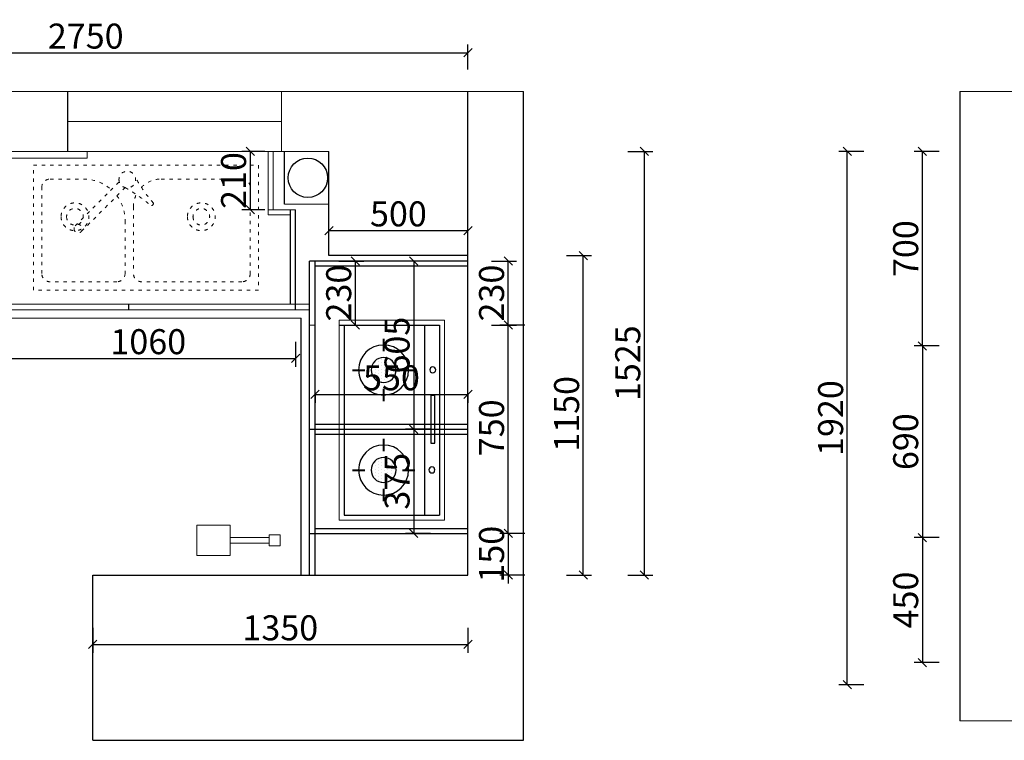
# Model space of a CAD drawing. Units: millimetres. Extents: x 121481 to 132695, y -147960 to -142061.
# Drawn here: x 124702 to 128245, y -147955 to -145361 of the extents above; entities that cross this region are included whole.
import ezdxf

# ---------------------------------------------------------------- set-up
doc = ezdxf.new("R2010")
doc.units = ezdxf.units.MM
doc.linetypes.add('ACAD_ISO03W100', pattern=[30, 12, -18])
doc.layers.get('0').update_dxf_attribs({"color": 4})
for name, color, linetype, lineweight in [('1', 253, 'Continuous', 40), ('2', 161, 'Continuous', 15), ('youfeel-柜体', 254, 'Continuous', 15), ('实物线', 7, 'Continuous', 25), ('隐藏线', 6, 'ACAD_ISO03W100', 13)]:
    doc.layers.add(name, color=color, linetype=linetype, lineweight=lineweight)
doc.layers.add('3', color=4, linetype='Continuous')
doc.styles.add('youfeel-60', font='宋体', dxfattribs={"width": 0.8})
doc.dimstyles.new('youfeel-30', dxfattribs={"dimscale": 30, "dimtxt": 2.5, "dimasz": 1, "dimexe": 1, "dimexo": 1, "dimgap": 0.5, "dimtad": 1, "dimdsep": 46, "dimtxsty": 'youfeel-60', "dimblk": 'OBLIQUE', "dimcen": 0, "dimclrt": 1, "dimazin": 0, "dimtfac": 1, "dimtix": 1, "dimtmove": 2, "dimatfit": 3, "dimldrblk": 'DOT', "dimfxl": 2, "dimfxlon": 1, "dimtolj": 1, "dimtzin": 2, "dimarcsym": 0})

# ---------------------------------------------------------------- blocks, each defined once
blk = doc.blocks.new('_Oblique')
at = {"color": 0, "linetype": 'ByBlock', "lineweight": -2}
blk.add_line((-0.5, -0.5), (0.5, 0.5), dxfattribs=at)
blk = doc.blocks.new('*D13')
at = {"layer": 'Defpoints', "color": 0, "transparency": 16777216}
for p in [(125765, -146230), (125910, -146230), (125765, -146460)]:
    blk.add_point(p, dxfattribs=at)
at = {"layer": 'youfeel-柜体', "color": 6, "lineweight": -2, "transparency": 16777216}
for p, q in [((125850, -146230), (125940, -146230)), ((125910, -146460), (125910, -146230)), ((125850, -146460), (125940, -146460))]:
    blk.add_line(p, q, dxfattribs=at)
at = {"layer": 'youfeel-柜体', "color": 6, "lineweight": -2, "transparency": 16777216, "xscale": 30, "yscale": 30, "zscale": 30}
for p, rotation in [((125910, -146230), 90), ((125910, -146460), 270)]:
    blk.add_blockref('_Oblique', p, dxfattribs=dict(at, rotation=rotation))
at = {"layer": 'youfeel-柜体', "color": 1, "transparency": 16777216, "insert": (125850, -146345), "char_height": 90, "attachment_point": 5, "rotation": 90, "style": 'youfeel-60'}
blk.add_mtext('\\A1;230', dxfattribs=at)
blk = doc.blocks.new('_Dot')
at = {"color": 0, "linetype": 'ByBlock', "lineweight": -2}
blk.add_line((-0.5, 0), (-1, 0), dxfattribs=at)
at = {"color": 0, "linetype": 'ByBlock', "const_width": 0.5}
blk.add_lwpolyline([(-0.25, 0, 1), (0.25, 0, 1)], format="xyb", close=True, dxfattribs=at)
blk = doc.blocks.new('洗菜盆-平')
at = {"layer": '隐藏线'}
for p, q in [((-54.7, 400), (-345, 400)), ((254.6, 231.8), (96.2, 390.2)), ((345, 400), (225.3, 400)), ((-375, 370), (-375, 60)), ((75, 369), (233.4, 210.6)), ((375, 60), (375, 370)), ((45.3, 300), (45.3, 60)), ((75.3, 250), (75.3, 60)), ((-345, 30), (15.3, 30)), ((105.3, 30), (345, 30))]:
    blk.add_line(p, q, dxfattribs=at)
blk.add_lwpolyline([(-405, 0), (405, 0), (405, 450), (-405, 450)], close=True, dxfattribs=at)
for centre, radius in [((67.3, 398), 30), ((-199, 264.1), 50), ((-199, 264.1), 30), ((255.7, 264.1), 50), ((255.7, 264.1), 30), ((244, 221.2), 15)]:
    blk.add_circle(centre, radius, dxfattribs=at)
for centre, radius, start, end in [((-345, 370), 30, 90, 180), ((-54.7, 300), 100, 44.5387, 90), ((-437.7, 671), 544.9, 318.9516, 330.8737), ((225.3, 250), 150, 90, 131.9907), ((345, 370), 30, 0, 90), ((340.3, -107), 544.9, 119.1263, 131.0484), ((-54.7, 300), 100, 0, 26.336), ((225.3, 250), 150, 143.4822, 180), ((-17.6, 313.1), 9.19, 180, 270), ((-345, 60), 30, 180, 270), ((15.3, 60), 30, 270, 0), ((105.3, 60), 30, 180, 270), ((345, 60), 30, 270, 0)]:
    blk.add_arc(centre, radius, start, end, dxfattribs=at)
blk = doc.blocks.new('*X4')
at = {"color": 0}
for p, q in [((28300, 19175), (28300, 19175)), ((28312.5, 19175), (28312.5, 19175)), ((28325, 19175), (28325, 19175)), ((28268.75, 19137.5), (28268.75, 19137.5)), ((28275, 19150), (28275, 19150)), ((28281.25, 19162.5), (28281.25, 19162.5)), ((28281.25, 19137.5), (28281.25, 19137.5)), ((28287.5, 19150), (28287.5, 19150)), ((28293.75, 19162.5), (28293.75, 19162.5)), ((28293.75, 19137.5), (28293.75, 19137.5)), ((28300, 19150), (28300, 19150)), ((28306.25, 19162.5), (28306.25, 19162.5)), ((28306.25, 19137.5), (28306.25, 19137.5)), ((28312.5, 19150), (28312.5, 19150)), ((28318.75, 19162.5), (28318.75, 19162.5)), ((28318.75, 19137.5), (28318.75, 19137.5)), ((28325, 19150), (28325, 19150)), ((28331.25, 19162.5), (28331.25, 19162.5)), ((28331.25, 19137.5), (28331.25, 19137.5)), ((28337.5, 19150), (28337.5, 19150)), ((28343.75, 19162.5), (28343.75, 19162.5)), ((28343.75, 19137.5), (28343.75, 19137.5)), ((28350, 19150), (28350, 19150)), ((28356.25, 19137.5), (28356.25, 19137.5)), ((28262.5, 19125), (28262.5, 19125)), ((28268.75, 19112.5), (28268.75, 19112.5)), ((28275, 19125), (28275, 19125)), ((28275, 19100), (28275, 19100)), ((28281.25, 19112.5), (28281.25, 19112.5)), ((28287.5, 19125), (28287.5, 19125)), ((28287.5, 19100), (28287.5, 19100)), ((28293.75, 19112.5), (28293.75, 19112.5)), ((28300, 19125), (28300, 19125)), ((28300, 19100), (28300, 19100)), ((28306.25, 19112.5), (28306.25, 19112.5)), ((28312.5, 19125), (28312.5, 19125)), ((28312.5, 19100), (28312.5, 19100)), ((28318.75, 19112.5), (28318.75, 19112.5)), ((28325, 19125), (28325, 19125)), ((28325, 19100), (28325, 19100)), ((28331.25, 19112.5), (28331.25, 19112.5)), ((28337.5, 19125), (28337.5, 19125)), ((28337.5, 19100), (28337.5, 19100)), ((28343.75, 19112.5), (28343.75, 19112.5)), ((28350, 19125), (28350, 19125)), ((28350, 19100), (28350, 19100)), ((28356.25, 19112.5), (28356.25, 19112.5)), ((28293.75, 19087.5), (28293.75, 19087.5)), ((28306.25, 19087.5), (28306.25, 19087.5)), ((28318.75, 19087.5), (28318.75, 19087.5)), ((28331.25, 19087.5), (28331.25, 19087.5))]:
    blk.add_line(p, q, dxfattribs=at)
blk = doc.blocks.new('A$C4B0A6DF7')
at = {"layer": '1', "color": 251}
for p, q in [((218.6, 652.5), (218.6, 607.5)), ((151.1, 540), (106.1, 540)), ((331.1, 540), (286.1, 540)), ((218.6, 472.5), (218.6, 427.5)), ((218.6, 292.5), (218.6, 247.5)), ((151.1, 180), (106.1, 180)), ((331.1, 180), (286.1, 180)), ((218.6, 112.5), (218.6, 67.5))]:
    blk.add_line(p, q, dxfattribs=at)
at = {"layer": '2', "color": 251}
for p, q in [((378, 720), (0, 720)), ((0, 720), (0, 0)), ((378, 720), (378, 0)), ((378, 0), (0, 0))]:
    blk.add_line(p, q, dxfattribs=at)
at = {"layer": '3', "color": 153}
for p, q in [((360, 702), (18, 702)), ((18, 702), (18, 18)), ((72, 702), (72, 18)), ((360, 702), (360, 18)), ((360, 18), (18, 18))]:
    blk.add_line(p, q, dxfattribs=at)
at = {"layer": '3', "color": 251}
for p, q in [((33.8, 277), (33.8, 448.4)), ((33.8, 448.4), (48.1, 448.4)), ((48.1, 448.4), (48.1, 277)), ((48.1, 277), (33.8, 277))]:
    blk.add_line(p, q, dxfattribs=at)
for centre, radius in [((218.6, 540), 90), ((218.6, 540), 45), ((41.7, 540.5), 10.8), ((218.6, 180), 90), ((218.6, 180), 45), ((44.9, 180.2), 10.8)]:
    blk.add_circle(centre, radius, dxfattribs=at)
at = {"layer": '3', "color": 251, "xscale": 0.9, "yscale": 0.9, "zscale": 0.9, "rotation": 270}
for p in [(-16998.1, 26019.2), (-16998.1, 25659.2)]:
    blk.add_blockref('*X4', p, dxfattribs=at)
blk = doc.blocks.new('*D27')
at = {"layer": 'Defpoints', "color": 0, "transparency": 16777216}
for p in [(127950, -145835), (128284.7, -145835), (128284.7, -146535)]:
    blk.add_point(p, dxfattribs=at)
at = {"layer": 'youfeel-柜体', "color": 6, "lineweight": -2, "transparency": 16777216}
for p, q in [((128010, -145835), (127920, -145835)), ((127950, -146535), (127950, -145835)), ((128010, -146535), (127920, -146535))]:
    blk.add_line(p, q, dxfattribs=at)
at = {"layer": 'youfeel-柜体', "color": 6, "lineweight": -2, "transparency": 16777216, "xscale": 30, "yscale": 30, "zscale": 30}
for p, rotation in [((127950, -145835), 90), ((127950, -146535), 270)]:
    blk.add_blockref('_Oblique', p, dxfattribs=dict(at, rotation=rotation))
at = {"layer": 'youfeel-柜体', "color": 1, "transparency": 16777216, "insert": (127890, -146185), "char_height": 90, "attachment_point": 5, "rotation": 90, "style": 'youfeel-60'}
blk.add_mtext('\\A1;700', dxfattribs=at)
blk = doc.blocks.new('*D28')
at = {"layer": 'Defpoints', "color": 0, "transparency": 16777216}
for p in [(128284.7, -146535), (127950, -147225), (128654.7, -147225)]:
    blk.add_point(p, dxfattribs=at)
at = {"layer": 'youfeel-柜体', "color": 6, "lineweight": -2, "transparency": 16777216}
for p, q in [((128010, -146535), (127920, -146535)), ((127950, -146535), (127950, -147225)), ((128010, -147225), (127920, -147225))]:
    blk.add_line(p, q, dxfattribs=at)
at = {"layer": 'youfeel-柜体', "color": 6, "lineweight": -2, "transparency": 16777216, "xscale": 30, "yscale": 30, "zscale": 30}
for p, rotation in [((127950, -146535), 90), ((127950, -147225), 270)]:
    blk.add_blockref('_Oblique', p, dxfattribs=dict(at, rotation=rotation))
at = {"layer": 'youfeel-柜体', "color": 1, "transparency": 16777216, "insert": (127890, -146880), "char_height": 90, "attachment_point": 5, "rotation": 90, "style": 'youfeel-60'}
blk.add_mtext('\\A1;690', dxfattribs=at)
blk = doc.blocks.new('*D29')
at = {"layer": 'Defpoints', "color": 0, "transparency": 16777216}
for p in [(128654.7, -147225), (127950, -147675), (128284.7, -147675)]:
    blk.add_point(p, dxfattribs=at)
at = {"layer": 'youfeel-柜体', "color": 6, "lineweight": -2, "transparency": 16777216}
for p, q in [((128010, -147225), (127920, -147225)), ((127950, -147225), (127950, -147675)), ((128010, -147675), (127920, -147675))]:
    blk.add_line(p, q, dxfattribs=at)
at = {"layer": 'youfeel-柜体', "color": 6, "lineweight": -2, "transparency": 16777216, "xscale": 30, "yscale": 30, "zscale": 30}
for p, rotation in [((127950, -147225), 90), ((127950, -147675), 270)]:
    blk.add_blockref('_Oblique', p, dxfattribs=dict(at, rotation=rotation))
at = {"layer": 'youfeel-柜体', "color": 1, "transparency": 16777216, "insert": (127890, -147450), "char_height": 90, "attachment_point": 5, "rotation": 90, "style": 'youfeel-60'}
blk.add_mtext('\\A1;450', dxfattribs=at)
blk = doc.blocks.new('*D62')
at = {"layer": 'Defpoints', "color": 0, "transparency": 16777216}
for p in [(124965, -147360), (126315, -147360), (126315, -147610)]:
    blk.add_point(p, dxfattribs=at)
at = {"layer": 'youfeel-柜体', "color": 6, "lineweight": -2, "transparency": 16777216}
for p, q in [((124965, -147550), (124965, -147640)), ((126315, -147550), (126315, -147640)), ((124965, -147610), (126315, -147610))]:
    blk.add_line(p, q, dxfattribs=at)
at = {"layer": 'youfeel-柜体', "color": 6, "lineweight": -2, "transparency": 16777216, "xscale": 30, "yscale": 30, "zscale": 30, "rotation": 180}
blk.add_blockref('_Oblique', (124965, -147610), dxfattribs=at)
at = {"layer": 'youfeel-柜体', "color": 6, "lineweight": -2, "transparency": 16777216, "xscale": 30, "yscale": 30, "zscale": 30}
blk.add_blockref('_Oblique', (126315, -147610), dxfattribs=at)
at = {"layer": 'youfeel-柜体', "color": 1, "transparency": 16777216, "insert": (125640, -147550), "char_height": 90, "attachment_point": 5, "style": 'youfeel-60'}
blk.add_mtext('\\A1;1350', dxfattribs=at)
blk = doc.blocks.new('*D63')
at = {"layer": 'Defpoints', "color": 0, "transparency": 16777216}
for p in [(126315, -146210), (126730, -146210), (126170, -147360)]:
    blk.add_point(p, dxfattribs=at)
at = {"layer": 'youfeel-柜体', "color": 6, "lineweight": -2, "transparency": 16777216}
for p, q in [((126670, -146210), (126760, -146210)), ((126730, -147360), (126730, -146210)), ((126670, -147360), (126760, -147360))]:
    blk.add_line(p, q, dxfattribs=at)
at = {"layer": 'youfeel-柜体', "color": 6, "lineweight": -2, "transparency": 16777216, "xscale": 30, "yscale": 30, "zscale": 30}
for p, rotation in [((126730, -146210), 90), ((126730, -147360), 270)]:
    blk.add_blockref('_Oblique', p, dxfattribs=dict(at, rotation=rotation))
at = {"layer": 'youfeel-柜体', "color": 1, "transparency": 16777216, "insert": (126670, -146780), "char_height": 90, "attachment_point": 5, "rotation": 90, "style": 'youfeel-60'}
blk.add_mtext('\\A1;1150', dxfattribs=at)
blk = doc.blocks.new('*D64')
at = {"layer": 'Defpoints', "color": 0, "transparency": 16777216}
for p in [(126315, -145480), (126315, -146490), (123564.7, -146550)]:
    blk.add_point(p, dxfattribs=at)
at = {"layer": 'youfeel-柜体', "color": 6, "lineweight": -2, "transparency": 16777216}
for p, q in [((123564.7, -145540), (123564.7, -145450)), ((126315, -145540), (126315, -145450)), ((123564.7, -145480), (126315, -145480))]:
    blk.add_line(p, q, dxfattribs=at)
at = {"layer": 'youfeel-柜体', "color": 6, "lineweight": -2, "transparency": 16777216, "xscale": 30, "yscale": 30, "zscale": 30, "rotation": 180}
blk.add_blockref('_Oblique', (123564.7, -145480), dxfattribs=at)
at = {"layer": 'youfeel-柜体', "color": 6, "lineweight": -2, "transparency": 16777216, "xscale": 30, "yscale": 30, "zscale": 30}
blk.add_blockref('_Oblique', (126315, -145480), dxfattribs=at)
at = {"layer": 'youfeel-柜体', "color": 1, "transparency": 16777216, "insert": (124939.9, -145420), "char_height": 90, "attachment_point": 5, "style": 'youfeel-60'}
blk.add_mtext('\\A1;2750', dxfattribs=at)
blk = doc.blocks.new('*D65')
at = {"layer": 'Defpoints', "color": 0, "transparency": 16777216}
for p in [(125814.7, -146120), (126315, -146120), (126315, -146120)]:
    blk.add_point(p, dxfattribs=at)
at = {"layer": 'youfeel-柜体', "color": 6, "lineweight": -2, "transparency": 16777216}
for p, q in [((125814.7, -146120), (125814.7, -146090)), ((126315, -146120), (126315, -146090)), ((125814.7, -146120), (126315, -146120))]:
    blk.add_line(p, q, dxfattribs=at)
at = {"layer": 'youfeel-柜体', "color": 6, "lineweight": -2, "transparency": 16777216, "xscale": 30, "yscale": 30, "zscale": 30, "rotation": 180}
blk.add_blockref('_Oblique', (125814.7, -146120), dxfattribs=at)
at = {"layer": 'youfeel-柜体', "color": 6, "lineweight": -2, "transparency": 16777216, "xscale": 30, "yscale": 30, "zscale": 30}
blk.add_blockref('_Oblique', (126315, -146120), dxfattribs=at)
at = {"layer": 'youfeel-柜体', "color": 1, "transparency": 16777216, "insert": (126064.9, -146060), "char_height": 90, "attachment_point": 5, "style": 'youfeel-60'}
blk.add_mtext('\\A1;500', dxfattribs=at)
blk = doc.blocks.new('*D66')
at = {"layer": 'Defpoints', "color": 0, "transparency": 16777216}
for p in [(124634.7, -146405), (125695, -146405), (125695, -146580)]:
    blk.add_point(p, dxfattribs=at)
at = {"layer": 'youfeel-柜体', "color": 6, "lineweight": -2, "transparency": 16777216}
for p, q in [((124634.7, -146520), (124634.7, -146610)), ((125695, -146520), (125695, -146610)), ((124634.7, -146580), (125695, -146580))]:
    blk.add_line(p, q, dxfattribs=at)
at = {"layer": 'youfeel-柜体', "color": 6, "lineweight": -2, "transparency": 16777216, "xscale": 30, "yscale": 30, "zscale": 30, "rotation": 180}
blk.add_blockref('_Oblique', (124634.7, -146580), dxfattribs=at)
at = {"layer": 'youfeel-柜体', "color": 6, "lineweight": -2, "transparency": 16777216, "xscale": 30, "yscale": 30, "zscale": 30}
blk.add_blockref('_Oblique', (125695, -146580), dxfattribs=at)
at = {"layer": 'youfeel-柜体', "color": 1, "transparency": 16777216, "insert": (125164.9, -146520), "char_height": 90, "attachment_point": 5, "style": 'youfeel-60'}
blk.add_mtext('\\A1;1060', dxfattribs=at)
blk = doc.blocks.new('*D68')
at = {"layer": 'Defpoints', "color": 0, "transparency": 16777216}
for p in [(126460, -146460), (126645, -146460), (126645, -147210)]:
    blk.add_point(p, dxfattribs=at)
at = {"layer": 'youfeel-柜体', "color": 6, "lineweight": -2, "transparency": 16777216}
for p, q in [((126520, -146460), (126430, -146460)), ((126460, -147210), (126460, -146460)), ((126520, -147210), (126430, -147210))]:
    blk.add_line(p, q, dxfattribs=at)
at = {"layer": 'youfeel-柜体', "color": 6, "lineweight": -2, "transparency": 16777216, "xscale": 30, "yscale": 30, "zscale": 30}
for p, rotation in [((126460, -146460), 90), ((126460, -147210), 270)]:
    blk.add_blockref('_Oblique', p, dxfattribs=dict(at, rotation=rotation))
at = {"layer": 'youfeel-柜体', "color": 1, "transparency": 16777216, "insert": (126400, -146830), "char_height": 90, "attachment_point": 5, "rotation": 90, "style": 'youfeel-60'}
blk.add_mtext('\\A1;750', dxfattribs=at)
blk = doc.blocks.new('*D69')
at = {"layer": 'Defpoints', "color": 0, "transparency": 16777216}
for p in [(126625, -147210), (126460, -147360), (126625, -147360)]:
    blk.add_point(p, dxfattribs=at)
at = {"layer": 'youfeel-柜体', "color": 6, "lineweight": -2, "transparency": 16777216}
for p, q in [((126460, -147210), (126460, -147180)), ((126520, -147210), (126430, -147210)), ((126460, -147210), (126460, -147360)), ((126520, -147360), (126430, -147360)), ((126460, -147360), (126460, -147390))]:
    blk.add_line(p, q, dxfattribs=at)
at = {"layer": 'youfeel-柜体', "color": 6, "lineweight": -2, "transparency": 16777216, "xscale": 30, "yscale": 30, "zscale": 30}
for p, rotation in [((126460, -147210), 270), ((126460, -147360), 90)]:
    blk.add_blockref('_Oblique', p, dxfattribs=dict(at, rotation=rotation))
at = {"layer": 'youfeel-柜体', "color": 1, "transparency": 16777216, "insert": (126400, -147285), "char_height": 90, "attachment_point": 5, "rotation": 90, "style": 'youfeel-60'}
blk.add_mtext('\\A1;150', dxfattribs=at)
blk = doc.blocks.new('*D70')
at = {"layer": 'Defpoints', "color": 0, "transparency": 16777216}
for p in [(125745, -146230), (126460, -146230), (125765, -146460)]:
    blk.add_point(p, dxfattribs=at)
at = {"layer": 'youfeel-柜体', "color": 6, "lineweight": -2, "transparency": 16777216}
for p, q in [((126400, -146230), (126490, -146230)), ((126460, -146460), (126460, -146230)), ((126400, -146460), (126490, -146460))]:
    blk.add_line(p, q, dxfattribs=at)
at = {"layer": 'youfeel-柜体', "color": 6, "lineweight": -2, "transparency": 16777216, "xscale": 30, "yscale": 30, "zscale": 30}
for p, rotation in [((126460, -146230), 90), ((126460, -146460), 270)]:
    blk.add_blockref('_Oblique', p, dxfattribs=dict(at, rotation=rotation))
at = {"layer": 'youfeel-柜体', "color": 1, "transparency": 16777216, "insert": (126400, -146345), "char_height": 90, "attachment_point": 5, "rotation": 90, "style": 'youfeel-60'}
blk.add_mtext('\\A1;230', dxfattribs=at)
blk = doc.blocks.new('*D71')
at = {"layer": 'Defpoints', "color": 0, "transparency": 16777216}
for p in [(127680, -145835), (129130, -145835), (128964.7, -147755)]:
    blk.add_point(p, dxfattribs=at)
at = {"layer": 'youfeel-柜体', "color": 6, "lineweight": -2, "transparency": 16777216}
for p, q in [((127740, -145835), (127650, -145835)), ((127680, -147755), (127680, -145835)), ((127740, -147755), (127650, -147755))]:
    blk.add_line(p, q, dxfattribs=at)
at = {"layer": 'youfeel-柜体', "color": 6, "lineweight": -2, "transparency": 16777216, "xscale": 30, "yscale": 30, "zscale": 30}
for p, rotation in [((127680, -145835), 90), ((127680, -147755), 270)]:
    blk.add_blockref('_Oblique', p, dxfattribs=dict(at, rotation=rotation))
at = {"layer": 'youfeel-柜体', "color": 1, "transparency": 16777216, "insert": (127620, -146795), "char_height": 90, "attachment_point": 5, "rotation": 90, "style": 'youfeel-60'}
blk.add_mtext('\\A1;1920', dxfattribs=at)
blk = doc.blocks.new('*D79')
at = {"layer": 'Defpoints', "color": 0, "transparency": 16777216}
for p in [(126315, -146230), (126120, -146835), (126315, -146835)]:
    blk.add_point(p, dxfattribs=at)
at = {"layer": 'youfeel-柜体', "color": 6, "lineweight": -2, "transparency": 16777216}
for p, q in [((126180, -146230), (126090, -146230)), ((126120, -146230), (126120, -146835)), ((126180, -146835), (126090, -146835))]:
    blk.add_line(p, q, dxfattribs=at)
at = {"layer": 'youfeel-柜体', "color": 6, "lineweight": -2, "transparency": 16777216, "xscale": 30, "yscale": 30, "zscale": 30}
for p, rotation in [((126120, -146230), 90), ((126120, -146835), 270)]:
    blk.add_blockref('_Oblique', p, dxfattribs=dict(at, rotation=rotation))
at = {"layer": 'youfeel-柜体', "color": 1, "transparency": 16777216, "insert": (126060, -146532.5), "char_height": 90, "attachment_point": 5, "rotation": 90, "style": 'youfeel-60'}
blk.add_mtext('\\A1;605', dxfattribs=at)
blk = doc.blocks.new('*D95')
at = {"layer": 'Defpoints', "color": 0, "transparency": 16777216}
for p in [(125344.7, -145835), (126950, -145835), (125520, -147360)]:
    blk.add_point(p, dxfattribs=at)
at = {"layer": 'youfeel-柜体', "color": 6, "lineweight": -2, "transparency": 16777216}
for p, q in [((126890, -145835), (126980, -145835)), ((126950, -147360), (126950, -145835)), ((126890, -147360), (126980, -147360))]:
    blk.add_line(p, q, dxfattribs=at)
at = {"layer": 'youfeel-柜体', "color": 6, "lineweight": -2, "transparency": 16777216, "xscale": 30, "yscale": 30, "zscale": 30}
for p, rotation in [((126950, -145835), 90), ((126950, -147360), 270)]:
    blk.add_blockref('_Oblique', p, dxfattribs=dict(at, rotation=rotation))
at = {"layer": 'youfeel-柜体', "color": 1, "transparency": 16777216, "insert": (126890, -146597.5), "char_height": 90, "attachment_point": 5, "rotation": 90, "style": 'youfeel-60'}
blk.add_mtext('\\A1;1525', dxfattribs=at)
blk = doc.blocks.new('*D97')
at = {"layer": 'Defpoints', "color": 0, "transparency": 16777216}
for p in [(126315, -146835), (126120, -147210), (126315, -147210)]:
    blk.add_point(p, dxfattribs=at)
at = {"layer": 'youfeel-柜体', "color": 6, "lineweight": -2, "transparency": 16777216}
for p, q in [((126180, -146835), (126090, -146835)), ((126120, -146835), (126120, -147210)), ((126180, -147210), (126090, -147210))]:
    blk.add_line(p, q, dxfattribs=at)
at = {"layer": 'youfeel-柜体', "color": 6, "lineweight": -2, "transparency": 16777216, "xscale": 30, "yscale": 30, "zscale": 30}
for p, rotation in [((126120, -146835), 90), ((126120, -147210), 270)]:
    blk.add_blockref('_Oblique', p, dxfattribs=dict(at, rotation=rotation))
at = {"layer": 'youfeel-柜体', "color": 1, "transparency": 16777216, "insert": (126060, -147022.5), "char_height": 90, "attachment_point": 5, "rotation": 90, "style": 'youfeel-60'}
blk.add_mtext('\\A1;375', dxfattribs=at)
blk = doc.blocks.new('*D123')
at = {"layer": 'Defpoints', "color": 0, "transparency": 16777216}
for p in [(125765, -146680), (126315, -146680), (126315, -146710)]:
    blk.add_point(p, dxfattribs=at)
at = {"layer": 'youfeel-柜体', "color": 6, "lineweight": -2, "transparency": 16777216}
for p, q in [((125765, -146710), (125765, -146740)), ((125765, -146710), (126315, -146710)), ((126315, -146710), (126315, -146740))]:
    blk.add_line(p, q, dxfattribs=at)
at = {"layer": 'youfeel-柜体', "color": 6, "lineweight": -2, "transparency": 16777216, "xscale": 30, "yscale": 30, "zscale": 30, "rotation": 180}
blk.add_blockref('_Oblique', (125765, -146710), dxfattribs=at)
at = {"layer": 'youfeel-柜体', "color": 6, "lineweight": -2, "transparency": 16777216, "xscale": 30, "yscale": 30, "zscale": 30}
blk.add_blockref('_Oblique', (126315, -146710), dxfattribs=at)
at = {"layer": 'youfeel-柜体', "color": 1, "transparency": 16777216, "insert": (126040, -146650), "char_height": 90, "attachment_point": 5, "style": 'youfeel-60'}
blk.add_mtext('\\A1;550', dxfattribs=at)
blk = doc.blocks.new('*D128')
at = {"layer": 'Defpoints', "color": 0, "transparency": 16777216}
for p in [(125614.7, -145835), (125531.8, -146045), (125614.7, -146045)]:
    blk.add_point(p, dxfattribs=at)
at = {"layer": 'youfeel-柜体', "color": 6, "lineweight": -2, "transparency": 16777216}
for p, q in [((125584.7, -145835), (125501.8, -145835)), ((125531.8, -145835), (125531.8, -146045)), ((125584.7, -146045), (125501.8, -146045))]:
    blk.add_line(p, q, dxfattribs=at)
at = {"layer": 'youfeel-柜体', "color": 6, "lineweight": -2, "transparency": 16777216, "xscale": 30, "yscale": 30, "zscale": 30}
for p, rotation in [((125531.8, -145835), 90), ((125531.8, -146045), 270)]:
    blk.add_blockref('_Oblique', p, dxfattribs=dict(at, rotation=rotation))
at = {"layer": 'youfeel-柜体', "color": 1, "transparency": 16777216, "insert": (125471.8, -145940), "char_height": 90, "attachment_point": 5, "rotation": 90, "style": 'youfeel-60'}
blk.add_mtext('\\A1;210', dxfattribs=at)

msp = doc.modelspace()

# ---------------------------------------------------------------- linework, layer by layer
at = {"color": 4}
msp.add_line((124874.7, -145620), (124874.7, -145835), dxfattribs=at)
at = {"color": 1}
for p, q in [((126315, -147360), (126315, -145620)), ((126515, -147955), (126515, -145620)), ((128084.7, -145620), (128084.7, -147885)), ((125654.7, -146025), (125654.7, -145835)), ((125814.7, -146210), (125814.7, -145835)), ((126315, -146210), (125814.7, -146210)), ((124965, -147955), (124965, -147360)), ((124965, -147360), (126315, -147360)), ((124965, -147955), (126515, -147955))]:
    msp.add_line(p, q, dxfattribs=at)
at = {"color": 0}
for p, q in [((125677, -146385), (125677, -146045)), ((125695, -146405), (125695, -146045)), ((125745, -147360), (125745, -146230)), ((126315, -146230), (125745, -146230)), ((125765, -147360), (125765, -146230)), ((126315, -146248), (125765, -146248)), ((125094.7, -146405), (125094.7, -146385)), ((125745, -146835), (126315, -146835)), ((125765, -146817), (126315, -146817)), ((125765, -146853), (126315, -146853)), ((125765, -147192), (126315, -147192)), ((125745, -147210), (126315, -147210))]:
    msp.add_line(p, q, dxfattribs=at)
at = {"color": 6}
msp.add_line((125715, -147360), (125715, -146435), dxfattribs=at)
msp.add_circle((125739.2, -145930), 70.8)
at = {"layer": 'youfeel-柜体', "color": 1}
for p, q in [((123364.7, -145620), (126515, -145620)), ((128084.7, -145620), (131235, -145620)), ((124874.7, -145835), (123564.7, -145835)), ((124874.7, -145835), (125814.7, -145835)), ((128964.7, -147885), (128084.7, -147885))]:
    msp.add_line(p, q, dxfattribs=at)
at = {"layer": 'youfeel-柜体', "color": 4}
for p, q in [((125644.7, -145835), (125644.7, -145620)), ((124874.7, -145727.5), (125644.7, -145727.5))]:
    msp.add_line(p, q, dxfattribs=at)
at = {"layer": 'youfeel-柜体', "color": 0}
for p, q in [((125596.7, -146063), (125596.7, -145835)), ((125614.7, -146045), (125614.7, -145835)), ((125814.7, -146025), (125814.7, -146045)), ((125695, -146045), (125596.7, -146045)), ((125677, -146063), (125596.7, -146063)), ((123594.7, -146385), (125745, -146385)), ((123594.7, -146405), (125745, -146405)), ((125745, -146460), (125765, -146460))]:
    msp.add_line(p, q, dxfattribs=at)
at = {"layer": 'youfeel-柜体', "color": 6}
msp.add_line((124144.7, -146435), (125715, -146435), dxfattribs=at)
at = {"layer": 'youfeel-柜体', "color": 3}
for points in [[(124644.7, -145835), (124944.7, -145835), (124944.7, -145860), (124644.7, -145860)], [(125654.7, -145835), (125814.7, -145835), (125814.7, -146025), (125654.7, -146025)]]:
    msp.add_lwpolyline(points, close=True, dxfattribs=at)
at = {"layer": 'youfeel-柜体', "color": 2}
for points in [[(125340, -147180), (125460, -147180), (125460, -147290), (125340, -147290)], [(125460, -147225), (125600, -147225), (125600, -147245), (125460, -147245)], [(125600, -147215), (125640, -147215), (125640, -147255), (125600, -147255)]]:
    msp.add_lwpolyline(points, close=True, dxfattribs=at)

# ---------------------------------------------------------------- block references
at = {"color": 8, "xscale": -1}
msp.add_blockref('A$C4B0A6DF7', (126230.2, -147162), dxfattribs=at)
at = {"layer": '实物线', "linetype": 'ACAD_ISO03W100', "lineweight": -2, "xscale": -1}
msp.add_blockref('洗菜盆-平', (125156.8, -146334.5, 45725.5), dxfattribs=at)

# ---------------------------------------------------------------- dimensions: what is measured, and where the dimension line sits
at = {"layer": 'youfeel-柜体', "color": 0}
for base, p1, p2, picture, middle in [((126315, -145480), (123564.7, -146550), (126315, -146490), '*D64', (124939.9, -145420)), ((126315, -146120), (125814.7, -146120), (126315, -146120), '*D65', (126064.9, -146060)), ((125695, -146580), (124634.7, -146405), (125695, -146405), '*D66', (125164.9, -146520)), ((126315, -146710), (125765, -146680), (126315, -146680), '*D123', (126040, -146650)), ((126315, -147610), (124965, -147360), (126315, -147360), '*D62', (125640, -147550))]:
    dim = msp.add_linear_dim(base=base, p1=p1, p2=p2, dimstyle='youfeel-30', override={"dimtxt": 3, "dimdec": 0, "dimclrd": 6, "dimclre": 6, "dimtdec": 0}, dxfattribs=at)
    dim.commit()
    dim.dimension.update_dxf_attribs({"geometry": picture, "text_midpoint": middle})
for base, p1, p2, picture, middle in [((126950, -145835), (125520, -147360), (125344.7, -145835), '*D95', (126890, -146597.5)), ((125531.8, -146045), (125614.7, -145835), (125614.7, -146045), '*D128', (125471.8, -145940)), ((127680, -145835), (128964.7, -147755), (129130, -145835), '*D71', (127620, -146795)), ((127950, -145835), (128284.7, -146535), (128284.7, -145835), '*D27', (127890, -146185)), ((126460, -146230), (125765, -146460), (125745, -146230), '*D70', (126400, -146345)), ((125910, -146230), (125765, -146460), (125765, -146230), '*D13', (125850, -146345)), ((126120, -146835), (126315, -146230), (126315, -146835), '*D79', (126060, -146532.5)), ((127950, -147225), (128284.7, -146535), (128654.7, -147225), '*D28', (127890, -146880)), ((126120, -147210), (126315, -146835), (126315, -147210), '*D97', (126060, -147022.5)), ((126460, -147360), (126625, -147210), (126625, -147360), '*D69', (126400, -147285)), ((127950, -147675), (128654.7, -147225), (128284.7, -147675), '*D29', (127890, -147450))]:
    dim = msp.add_linear_dim(base=base, p1=p1, p2=p2, angle=90, dimstyle='youfeel-30', override={"dimtxt": 3, "dimdec": 0, "dimclrd": 6, "dimclre": 6, "dimtdec": 0}, dxfattribs=at)
    dim.commit()
    dim.dimension.update_dxf_attribs({"geometry": picture, "text_midpoint": middle})
for base, p1, p2, picture, middle in [((126730, -146210), (126170, -147360), (126315, -146210), '*D63', (126670, -146780)), ((126460, -146460), (126645, -147210), (126645, -146460), '*D68', (126400, -146830))]:
    dim = msp.add_linear_dim(base=base, p1=p1, p2=p2, angle=90, dimstyle='youfeel-30', override={"dimtxt": 3, "dimdec": 0, "dimclrd": 6, "dimclre": 6, "dimtdec": 0}, dxfattribs=at)
    dim.commit()
    dim.dimension.update_dxf_attribs({"geometry": picture, "text_midpoint": middle, "dimtype": 128})

doc.saveas('drawing.dxf')
